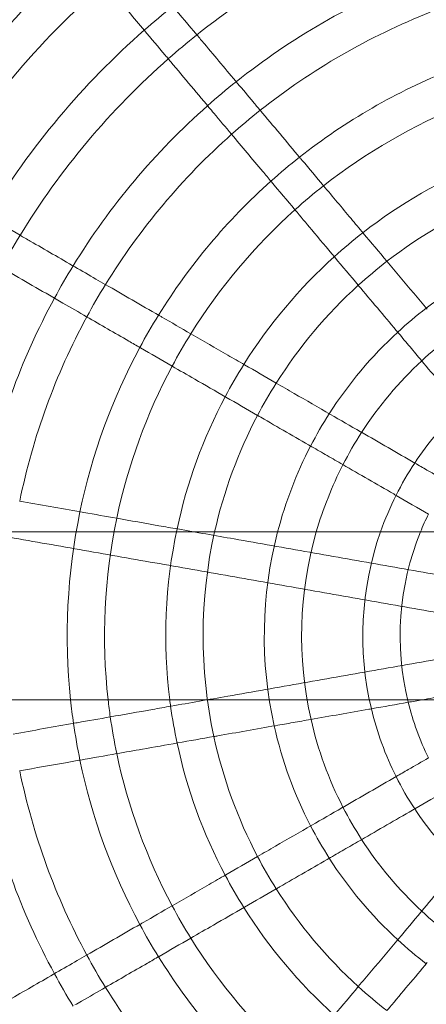
# Model space of a CAD drawing. Units: millimetres. Extents: x -370 to 3930, y -4261 to 2239.
# Drawn here: x 1418 to 1635, y -1219 to -691 of the extents above; entities that cross this region are included whole.
import ezdxf

# ---------------------------------------------------------------- set-up
doc = ezdxf.new("R2010")
doc.units = ezdxf.units.MM

# ---------------------------------------------------------------- blocks, each defined once
blk = doc.blocks.new('A$C2fba293a')
at = {"color": 0, "linetype": 'Continuous', "lineweight": 0}
for p, q in [((91.33, 1040.15), (3091.33, 1040.15)), ((3091.33, 950.15), (91.33, 950.15))]:
    blk.add_line(p, q, dxfattribs=at)
for radius, start, end in [(600, 31.62228, 150.00029), (520, 131.653, 173.847), (412.22, 111.3531, 128.6469), (485, 131.7723, 148.2277), (379.44, 111.5102, 128.4898), (465, 131.226, 148.774), (432.22, 128.6743, 131.3257), (359.44, 111.5942, 128.4058), (432.22, 131.3257, 148.6743), (412.22, 128.6469, 131.3531), (412.22, 131.3531, 148.6469), (326.67, 111.7542, 128.2458), (379.44, 128.4898, 131.5102), (379.44, 131.5102, 148.4898), (306.67, 111.8677, 128.1323), (359.44, 128.4058, 131.5942), (359.44, 131.5942, 148.4058), (326.67, 128.2458, 131.7542), (273.89, 112.0924, 127.9076), (326.67, 131.7542, 148.2458), (306.67, 128.1323, 131.8677), (253.89, 112.2573, 127.7427), (306.67, 131.8677, 148.1323), (412.22, 148.6469, 151.3531), (273.89, 127.9076, 132.0924), (273.89, 132.0924, 147.9076), (221.11, 112.5921, 127.4079), (379.44, 148.4898, 151.5102), (253.89, 127.7427, 132.2573), (359.44, 148.4058, 151.5942), (253.89, 132.2573, 147.7427), (379.44, 151.5102, 168.4898), (326.67, 148.2458, 151.7542), (221.11, 127.4079, 132.5921), (359.44, 151.5942, 168.4058), (306.67, 148.1323, 151.8677), (221.11, 132.5921, 147.4079), (201.11, 127.1499, 132.8501), (326.67, 151.7542, 168.2458), (273.89, 147.9076, 152.0924), (201.11, 132.8501, 147.1499), (306.67, 151.8677, 168.1323), (253.89, 147.7427, 152.2573), (273.89, 152.0924, 167.9076), (221.11, 147.4079, 152.5921), (168.33, 133.4057, 146.5943), (253.89, 152.2573, 167.3187), (201.11, 147.1499, 152.8501), (221.11, 152.5921, 165.4001), (168.33, 146.5943, 153.4057), (201.11, 152.8501, 163.9107), (168.33, 153.4057, 160.6643), (326.67, 168.2458, 186.0208), (306.67, 168.1323, 186.4151), (148.33, 153.8644, 157.9296), (273.89, 167.9076, 187.1867), (253.89, 167.3187, 192.2573), (221.11, 165.4001, 192.5921), (201.11, 163.9107, 192.8501), (168.33, 160.6643, 193.4057), (148.33, 157.9296, 193.8644), (520, 183.7781, 228.347), (326.67, 186.0208, 188.2458), (306.67, 186.4151, 188.1323), (273.89, 187.1867, 187.9076), (273.89, 187.9076, 192.0924), (168.33, 193.4057, 206.5943), (148.33, 193.8644, 206.1356), (306.67, 188.1323, 191.8677), (201.11, 192.8501, 207.1499), (326.67, 188.2458, 191.7542), (221.11, 192.5921, 207.4079), (253.89, 192.2573, 207.7427), (273.89, 192.0924, 207.9076), (306.67, 191.8677, 208.1323), (326.67, 191.7542, 208.2458), (379.44, 191.5102, 208.4898), (359.44, 191.5942, 208.4058), (168.33, 206.5943, 213.4057), (201.11, 207.1499, 212.8501), (168.33, 213.4057, 226.5943), (221.11, 207.4079, 212.5921), (201.11, 212.8501, 227.1499), (253.89, 207.7427, 212.2573), (221.11, 212.5921, 227.4079), (273.89, 207.9076, 212.0924), (253.89, 212.2573, 227.7427), (306.67, 208.1323, 211.8677), (273.89, 212.0924, 227.9076), (201.11, 227.1499, 232.8501), (326.67, 208.2458, 211.7542), (306.67, 211.8677, 228.1323), (221.11, 227.4079, 232.5921), (359.44, 208.4058, 211.5942), (326.67, 211.7542, 228.2458), (379.44, 208.4898, 211.5102), (359.44, 211.5942, 228.4058), (253.89, 227.7427, 232.2573)]:
    blk.add_arc((1580.59, 984.42), radius, start, end, dxfattribs=at)
for points in [[(1310.59, 1321.75), (1314.84, 1316.68), (1319.1, 1311.61), (1323.36, 1306.53)], [(1295.27, 1308.89), (1292.48, 1312.22), (1289.68, 1315.55), (1286.89, 1318.88)], [(1329.85, 1267.68), (1322.57, 1276.36), (1315.3, 1285.03), (1308.04, 1293.68)], [(1357.24, 1266.16), (1364.35, 1257.69), (1371.47, 1249.2), (1378.6, 1240.7)], [(1375.91, 1212.79), (1371.7, 1217.81), (1367.49, 1222.83), (1363.28, 1227.85)], [(1211.5, 1209.06), (1217.23, 1205.75), (1222.96, 1202.44), (1228.7, 1199.13)], [(1412.53, 1200.26), (1416.75, 1195.24), (1420.96, 1190.21), (1425.18, 1185.19)], [(1409.86, 1172.33), (1405.64, 1177.36), (1401.42, 1182.38), (1397.21, 1187.41)], [(1248.09, 1164.84), (1238.28, 1170.5), (1228.48, 1176.16), (1218.7, 1181.81)], [(1274.34, 1172.78), (1283.93, 1167.25), (1293.52, 1161.71), (1303.12, 1156.16)], [(1310.15, 1129.01), (1304.47, 1132.29), (1298.8, 1135.57), (1293.12, 1138.84)], [(1348.84, 1129.77), (1354.52, 1126.49), (1360.2, 1123.21), (1365.89, 1119.92)], [(1355.89, 1102.6), (1350.2, 1105.89), (1344.52, 1109.17), (1338.84, 1112.44)], [(1411.48, 1093.6), (1421.03, 1088.09), (1430.58, 1082.58), (1440.13, 1077.06)], [(1228.39, 1056.67), (1239.29, 1054.75), (1250.2, 1052.83), (1261.12, 1050.9)], [(1447.42, 1049.76), (1441.66, 1053.08), (1435.9, 1056.41), (1430.13, 1059.74)], [(1443.86, 950.15), (1441.43, 949.73), (1439.01, 949.3), (1436.58, 948.87)], [(1436.58, 948.87), (1430.03, 947.71), (1423.47, 946.56), (1416.92, 945.4)], [(1224.92, 931.86), (1235.81, 933.78), (1246.72, 935.7), (1257.65, 937.63)], [(1332.49, 930.52), (1326.03, 929.38), (1319.56, 928.24), (1313.11, 927.1)], [(1280.48, 921.35), (1274.02, 920.21), (1267.57, 919.07), (1261.12, 917.93)], [(1401.48, 892.56), (1411.03, 898.07), (1420.58, 903.58), (1430.13, 909.1)], [(1457.42, 901.76), (1451.66, 898.43), (1445.9, 895.1), (1440.13, 891.78)], [(1338.84, 856.39), (1344.52, 859.67), (1350.2, 862.95), (1355.89, 866.23)], [(1443.7, 836.84), (1450.79, 845.28), (1457.88, 853.73), (1464.97, 862.18)], [(1365.89, 848.91), (1360.2, 845.63), (1354.52, 842.35), (1348.84, 839.07)], [(1264.34, 813.38), (1273.93, 818.91), (1283.52, 824.45), (1293.12, 830)], [(1320.15, 822.5), (1314.47, 819.23), (1308.8, 815.95), (1303.12, 812.67)], [(1397.21, 781.43), (1401.42, 786.45), (1405.64, 791.48), (1409.86, 796.51)]]:
    blk.add_open_spline(points, degree=3, dxfattribs=at)
for points, knots in [([(1308.04, 1293.68), (1307.48, 1294.34), (1306.93, 1295), (1302.67, 1300.07), (1298.97, 1304.48), (1295.27, 1308.89)], [863.006654, 863.006654, 863.006654, 863.006654, 865.633835, 865.633835, 883.269628, 883.269628, 883.269628, 883.269628]), ([(1323.36, 1306.53), (1324.71, 1304.93), (1326.06, 1303.32), (1333.32, 1294.66), (1339.24, 1287.6), (1345.17, 1280.54)], [33.583663, 33.583663, 33.583663, 33.583663, 40.000771, 40.000771, 68.121308, 68.121308, 68.121308, 68.121308]), ([(1345.17, 1280.54), (1347.95, 1277.23), (1350.72, 1273.92), (1354.75, 1269.13), (1355.99, 1267.64), (1357.24, 1266.16)], [68.121308, 68.121308, 68.121308, 68.121308, 81.283004, 81.283004, 87.17647, 87.17647, 87.17647, 87.17647]), ([(1341.92, 1253.3), (1338.76, 1257.06), (1335.61, 1260.82), (1331.59, 1265.61), (1330.72, 1266.65), (1329.85, 1267.68)], [809.413968, 809.413968, 809.413968, 809.413968, 824.352212, 824.352212, 828.46911, 828.46911, 828.46911, 828.46911]), ([(1363.28, 1227.85), (1361.73, 1229.7), (1360.17, 1231.54), (1353.05, 1240.04), (1347.48, 1246.67), (1341.92, 1253.3)], [775.743117, 775.743117, 775.743117, 775.743117, 783.07059, 783.07059, 809.413968, 809.413968, 809.413968, 809.413968]), ([(1378.6, 1240.7), (1378.96, 1240.27), (1379.32, 1239.84), (1383.53, 1234.82), (1387.38, 1230.23), (1391.23, 1225.64)], [120.84722, 120.84722, 120.84722, 120.84722, 122.564626, 122.564626, 140.726656, 140.726656, 140.726656, 140.726656]), ([(1391.23, 1225.64), (1396.14, 1219.8), (1401.04, 1213.95), (1408.14, 1205.49), (1410.34, 1202.88), (1412.53, 1200.26)], [140.726656, 140.726656, 140.726656, 140.726656, 163.846249, 163.846249, 174.16929, 174.16929, 174.16929, 174.16929]), ([(1397.21, 1187.41), (1393.09, 1192.31), (1388.98, 1197.21), (1381.88, 1205.67), (1378.9, 1209.23), (1375.91, 1212.79)], [722.421183, 722.421183, 722.421183, 722.421183, 741.788967, 741.788967, 755.863831, 755.863831, 755.863831, 755.863831]), ([(1228.7, 1199.13), (1230.52, 1198.08), (1232.34, 1197.03), (1242.12, 1191.38), (1250.1, 1186.77), (1258.09, 1182.16)], [33.583663, 33.583663, 33.583663, 33.583663, 40.000771, 40.000771, 68.121308, 68.121308, 68.121308, 68.121308]), ([(1258.09, 1182.16), (1261.83, 1180), (1265.57, 1177.84), (1270.99, 1174.71), (1272.67, 1173.74), (1274.34, 1172.78)], [68.121308, 68.121308, 68.121308, 68.121308, 81.283004, 81.283004, 87.17647, 87.17647, 87.17647, 87.17647]), ([(1425.18, 1185.19), (1427.55, 1182.36), (1429.92, 1179.54), (1437.1, 1170.98), (1441.92, 1165.23), (1446.75, 1159.49)], [194.003192, 194.003192, 194.003192, 194.003192, 205.127872, 205.127872, 227.76035, 227.76035, 227.76035, 227.76035]), ([(1431.43, 1146.63), (1424.67, 1154.68), (1417.93, 1162.72), (1410.75, 1171.27), (1410.3, 1171.8), (1409.86, 1172.33)], [668.830118, 668.830118, 668.830118, 668.830118, 700.507344, 700.507344, 702.587198, 702.587198, 702.587198, 702.587198]), ([(1264.34, 1155.46), (1260.09, 1157.91), (1255.85, 1160.36), (1250.43, 1163.49), (1249.26, 1164.16), (1248.09, 1164.84)], [809.413968, 809.413968, 809.413968, 809.413968, 824.352212, 824.352212, 828.46911, 828.46911, 828.46911, 828.46911]), ([(1303.12, 1156.16), (1303.61, 1155.88), (1304.1, 1155.59), (1309.78, 1152.32), (1314.96, 1149.33), (1320.15, 1146.33)], [120.84722, 120.84722, 120.84722, 120.84722, 122.564626, 122.564626, 140.726656, 140.726656, 140.726656, 140.726656]), ([(1293.12, 1138.84), (1291.03, 1140.05), (1288.94, 1141.25), (1279.34, 1146.8), (1271.84, 1151.13), (1264.34, 1155.46)], [775.743117, 775.743117, 775.743117, 775.743117, 783.07059, 783.07059, 809.413968, 809.413968, 809.413968, 809.413968]), ([(1320.15, 1146.33), (1326.75, 1142.52), (1333.36, 1138.7), (1342.93, 1133.18), (1345.89, 1131.47), (1348.84, 1129.77)], [140.726656, 140.726656, 140.726656, 140.726656, 163.846249, 163.846249, 174.16929, 174.16929, 174.16929, 174.16929]), ([(1443.7, 1132), (1441.66, 1134.44), (1439.61, 1136.87), (1435.52, 1141.75), (1433.47, 1144.19), (1431.43, 1146.63)], [649.635122, 649.635122, 649.635122, 649.635122, 659.225721, 659.225721, 668.830118, 668.830118, 668.830118, 668.830118]), ([(1464.97, 1106.65), (1464.65, 1107.04), (1464.32, 1107.43), (1457.23, 1115.88), (1450.46, 1123.94), (1443.7, 1132)], [616.426359, 616.426359, 616.426359, 616.426359, 617.944099, 617.944099, 649.635122, 649.635122, 649.635122, 649.635122]), ([(1338.84, 1112.44), (1333.3, 1115.65), (1327.76, 1118.85), (1318.19, 1124.37), (1314.17, 1126.69), (1310.15, 1129.01)], [722.421183, 722.421183, 722.421183, 722.421183, 741.788967, 741.788967, 755.863831, 755.863831, 755.863831, 755.863831]), ([(1365.89, 1119.92), (1369.08, 1118.08), (1372.27, 1116.24), (1381.95, 1110.65), (1388.44, 1106.9), (1394.94, 1103.15)], [194.003192, 194.003192, 194.003192, 194.003192, 205.127872, 205.127872, 227.76035, 227.76035, 227.76035, 227.76035]), ([(1394.94, 1103.15), (1400.3, 1100.06), (1405.65, 1096.97), (1411.17, 1093.78), (1411.33, 1093.69), (1411.48, 1093.6)], [227.76035, 227.76035, 227.76035, 227.76035, 246.409495, 246.409495, 246.955246, 246.955246, 246.955246, 246.955246]), ([(1384.94, 1085.83), (1375.85, 1091.08), (1366.76, 1096.33), (1357.08, 1101.92), (1356.48, 1102.26), (1355.89, 1102.6)], [668.830118, 668.830118, 668.830118, 668.830118, 700.507344, 700.507344, 702.587198, 702.587198, 702.587198, 702.587198]), ([(1401.48, 1076.28), (1398.73, 1077.87), (1395.97, 1079.46), (1390.46, 1082.64), (1387.7, 1084.24), (1384.94, 1085.83)], [649.635122, 649.635122, 649.635122, 649.635122, 659.225721, 659.225721, 668.830118, 668.830118, 668.830118, 668.830118]), ([(1440.13, 1077.06), (1442.3, 1075.81), (1444.47, 1074.56), (1450.23, 1071.23), (1453.83, 1069.15), (1457.42, 1067.08)], [280.16398, 280.16398, 280.16398, 280.16398, 287.691117, 287.691117, 300.182395, 300.182395, 300.182395, 300.182395]), ([(1430.13, 1059.74), (1429.7, 1059.99), (1429.26, 1060.24), (1419.71, 1065.76), (1410.59, 1071.02), (1401.48, 1076.28)], [616.426359, 616.426359, 616.426359, 616.426359, 617.944099, 617.944099, 649.635122, 649.635122, 649.635122, 649.635122]), ([(1261.12, 1050.9), (1261.68, 1050.81), (1262.23, 1050.71), (1268.68, 1049.57), (1274.58, 1048.53), (1280.48, 1047.49)], [120.84722, 120.84722, 120.84722, 120.84722, 122.564626, 122.564626, 140.726656, 140.726656, 140.726656, 140.726656]), ([(1280.48, 1047.49), (1287.99, 1046.17), (1295.51, 1044.84), (1306.39, 1042.92), (1309.75, 1042.33), (1313.11, 1041.74)], [140.726656, 140.726656, 140.726656, 140.726656, 163.846249, 163.846249, 174.16929, 174.16929, 174.16929, 174.16929]), ([(1717.33, 950.15), (1710.32, 951.39), (1703.31, 952.62), (1682.78, 956.25), (1669.24, 958.63), (1642.15, 963.41), (1628.6, 965.8), (1601.51, 970.58), (1587.95, 972.97), (1560.85, 977.74), (1547.3, 980.13), (1520.2, 984.91), (1506.66, 987.3), (1479.58, 992.08), (1466.04, 994.46), (1438.99, 999.23), (1425.47, 1001.62), (1398.45, 1006.38), (1384.95, 1008.76), (1357.98, 1013.52), (1344.51, 1015.89), (1317.59, 1020.64), (1304.15, 1023.01), (1277.31, 1027.74), (1263.9, 1030.1), (1237.13, 1034.82), (1223.77, 1037.18), (1209.1, 1039.77), (1207.77, 1040), (1206.44, 1040.24)], [307.587724, 307.587724, 307.587724, 307.587724, 328.97274, 328.97274, 370.254363, 370.254363, 411.535985, 411.535985, 452.817608, 452.817608, 494.099231, 494.099231, 535.380853, 535.380853, 576.662476, 576.662476, 617.944099, 617.944099, 659.225721, 659.225721, 700.507344, 700.507344, 741.788967, 741.788967, 783.07059, 783.07059, 824.352212, 824.352212, 828.46911, 828.46911, 828.46911, 828.46911]), ([(1309.63, 946.79), (1319.71, 948.57), (1329.8, 950.35), (1353.36, 954.51), (1366.84, 956.88), (1393.82, 961.64), (1407.33, 964.02), (1434.35, 968.79), (1447.88, 971.17), (1474.94, 975.94), (1488.47, 978.33), (1515.56, 983.1), (1529.11, 985.49), (1556.21, 990.27), (1569.76, 992.66), (1596.86, 997.44), (1610.41, 999.83), (1637.51, 1004.61), (1651.06, 1007), (1678.14, 1011.77), (1691.67, 1014.16), (1718.72, 1018.93), (1732.24, 1021.31), (1759.26, 1026.08), (1772.76, 1028.46), (1799.73, 1033.21), (1813.2, 1035.59), (1833.8, 1039.22), (1840.94, 1040.48), (1848.08, 1041.74)], [174.16929, 174.16929, 174.16929, 174.16929, 205.127872, 205.127872, 246.409495, 246.409495, 287.691117, 287.691117, 328.97274, 328.97274, 370.254363, 370.254363, 411.535985, 411.535985, 452.817608, 452.817608, 494.099231, 494.099231, 535.380853, 535.380853, 576.662476, 576.662476, 617.944099, 617.944099, 659.225721, 659.225721, 700.507344, 700.507344, 722.421183, 722.421183, 722.421183, 722.421183]), ([(1313.11, 1041.74), (1323.19, 1039.96), (1333.27, 1038.18), (1356.83, 1034.03), (1370.31, 1031.65), (1397.29, 1026.89), (1410.8, 1024.51), (1437.82, 1019.75), (1451.35, 1017.36), (1478.41, 1012.59), (1491.95, 1010.2), (1519.03, 1005.43), (1532.58, 1003.04), (1559.68, 998.26), (1573.23, 995.87), (1600.33, 991.09), (1613.89, 988.7), (1640.98, 983.92), (1654.53, 981.53), (1681.61, 976.76), (1695.14, 974.37), (1722.2, 969.6), (1735.72, 967.22), (1762.73, 962.46), (1776.23, 960.08), (1803.2, 955.32), (1816.68, 952.94), (1837.28, 949.31), (1844.42, 948.05), (1851.55, 946.79)], [174.16929, 174.16929, 174.16929, 174.16929, 205.127872, 205.127872, 246.409495, 246.409495, 287.691117, 287.691117, 328.97274, 328.97274, 370.254363, 370.254363, 411.535985, 411.535985, 452.817608, 452.817608, 494.099231, 494.099231, 535.380853, 535.380853, 576.662476, 576.662476, 617.944099, 617.944099, 659.225721, 659.225721, 700.507344, 700.507344, 722.421183, 722.421183, 722.421183, 722.421183]), ([(1954.75, 1040.24), (1950.5, 1039.49), (1946.24, 1038.74), (1928.63, 1035.63), (1915.26, 1033.27), (1888.47, 1028.55), (1875.06, 1026.19), (1848.2, 1021.45), (1834.75, 1019.08), (1807.82, 1014.33), (1794.34, 1011.95), (1767.36, 1007.2), (1753.86, 1004.81), (1726.83, 1000.05), (1713.31, 997.66), (1686.25, 992.89), (1672.71, 990.51), (1645.63, 985.73), (1632.08, 983.34), (1604.98, 978.56), (1591.43, 976.17), (1564.32, 971.39), (1550.77, 969.01), (1523.67, 964.23), (1510.13, 961.84), (1483.05, 957.06), (1469.51, 954.68), (1451.94, 951.58), (1447.9, 950.87), (1443.86, 950.15)], [68.121308, 68.121308, 68.121308, 68.121308, 81.283004, 81.283004, 122.564626, 122.564626, 163.846249, 163.846249, 205.127872, 205.127872, 246.409495, 246.409495, 287.691117, 287.691117, 328.97274, 328.97274, 370.254363, 370.254363, 411.535985, 411.535985, 452.817608, 452.817608, 494.099231, 494.099231, 535.380853, 535.380853, 576.662476, 576.662476, 589.002758, 589.002758, 589.002758, 589.002758]), ([(1277.01, 941.04), (1284.52, 942.37), (1292.03, 943.69), (1302.91, 945.61), (1306.27, 946.2), (1309.63, 946.79)], [140.726656, 140.726656, 140.726656, 140.726656, 163.846249, 163.846249, 174.16929, 174.16929, 174.16929, 174.16929]), ([(1416.92, 945.4), (1416.42, 945.32), (1415.93, 945.23), (1405.06, 943.31), (1394.7, 941.48), (1384.34, 939.66)], [616.426359, 616.426359, 616.426359, 616.426359, 617.944099, 617.944099, 649.635122, 649.635122, 649.635122, 649.635122]), ([(1257.65, 937.63), (1258.2, 937.73), (1258.76, 937.82), (1265.21, 938.96), (1271.11, 940), (1277.01, 941.04)], [120.84722, 120.84722, 120.84722, 120.84722, 122.564626, 122.564626, 140.726656, 140.726656, 140.726656, 140.726656]), ([(1384.34, 939.66), (1381.2, 939.11), (1378.07, 938.55), (1371.8, 937.45), (1368.66, 936.89), (1365.53, 936.34)], [649.635122, 649.635122, 649.635122, 649.635122, 659.225721, 659.225721, 668.830118, 668.830118, 668.830118, 668.830118]), ([(1365.53, 936.34), (1355.19, 934.52), (1344.85, 932.7), (1333.85, 930.76), (1333.17, 930.64), (1332.49, 930.52)], [668.830118, 668.830118, 668.830118, 668.830118, 700.507344, 700.507344, 702.587198, 702.587198, 702.587198, 702.587198]), ([(1313.11, 927.1), (1306.8, 925.99), (1300.5, 924.88), (1289.63, 922.96), (1285.05, 922.15), (1280.48, 921.35)], [722.421183, 722.421183, 722.421183, 722.421183, 741.788967, 741.788967, 755.863831, 755.863831, 755.863831, 755.863831]), ([(1430.13, 909.1), (1432.3, 910.35), (1434.47, 911.6), (1440.23, 914.93), (1443.83, 917), (1447.42, 919.08)], [280.16398, 280.16398, 280.16398, 280.16398, 287.691117, 287.691117, 300.182395, 300.182395, 300.182395, 300.182395]), ([(1261.12, 917.93), (1258.74, 917.51), (1256.37, 917.09), (1245.45, 915.17), (1236.92, 913.66), (1228.39, 912.16)], [775.743117, 775.743117, 775.743117, 775.743117, 783.07059, 783.07059, 809.413968, 809.413968, 809.413968, 809.413968]), ([(1384.94, 883.01), (1390.3, 886.1), (1395.65, 889.19), (1401.17, 892.38), (1401.33, 892.47), (1401.48, 892.56)], [227.76035, 227.76035, 227.76035, 227.76035, 246.409495, 246.409495, 246.955246, 246.955246, 246.955246, 246.955246]), ([(1440.13, 891.78), (1439.7, 891.53), (1439.26, 891.27), (1429.71, 885.76), (1420.59, 880.49), (1411.48, 875.24)], [616.426359, 616.426359, 616.426359, 616.426359, 617.944099, 617.944099, 649.635122, 649.635122, 649.635122, 649.635122]), ([(1355.89, 866.23), (1359.08, 868.07), (1362.27, 869.91), (1371.95, 875.5), (1378.44, 879.25), (1384.94, 883.01)], [194.003192, 194.003192, 194.003192, 194.003192, 205.127872, 205.127872, 227.76035, 227.76035, 227.76035, 227.76035]), ([(1411.48, 875.24), (1408.73, 873.64), (1405.97, 872.05), (1400.46, 868.87), (1397.7, 867.28), (1394.94, 865.69)], [649.635122, 649.635122, 649.635122, 649.635122, 659.225721, 659.225721, 668.830118, 668.830118, 668.830118, 668.830118]), ([(1394.94, 865.69), (1385.85, 860.43), (1376.76, 855.19), (1367.08, 849.6), (1366.48, 849.26), (1365.89, 848.91)], [668.830118, 668.830118, 668.830118, 668.830118, 700.507344, 700.507344, 702.587198, 702.587198, 702.587198, 702.587198]), ([(1310.15, 839.82), (1316.75, 843.64), (1323.36, 847.45), (1332.93, 852.98), (1335.89, 854.68), (1338.84, 856.39)], [140.726656, 140.726656, 140.726656, 140.726656, 163.846249, 163.846249, 174.16929, 174.16929, 174.16929, 174.16929]), ([(1293.12, 830), (1293.61, 830.28), (1294.1, 830.56), (1299.78, 833.84), (1304.96, 836.83), (1310.15, 839.82)], [120.84722, 120.84722, 120.84722, 120.84722, 122.564626, 122.564626, 140.726656, 140.726656, 140.726656, 140.726656]), ([(1348.84, 839.07), (1343.3, 835.87), (1337.76, 832.67), (1328.19, 827.15), (1324.17, 824.83), (1320.15, 822.5)], [722.421183, 722.421183, 722.421183, 722.421183, 741.788967, 741.788967, 755.863831, 755.863831, 755.863831, 755.863831]), ([(1431.43, 822.2), (1435.4, 826.94), (1439.38, 831.68), (1443.47, 836.56), (1443.59, 836.7), (1443.7, 836.84)], [227.76035, 227.76035, 227.76035, 227.76035, 246.409495, 246.409495, 246.955246, 246.955246, 246.955246, 246.955246]), ([(1409.86, 796.51), (1412.23, 799.33), (1414.6, 802.15), (1421.78, 810.71), (1426.6, 816.46), (1431.43, 822.2)], [194.003192, 194.003192, 194.003192, 194.003192, 205.127872, 205.127872, 227.76035, 227.76035, 227.76035, 227.76035]), ([(1248.09, 804), (1251.83, 806.15), (1255.57, 808.31), (1260.99, 811.44), (1262.67, 812.41), (1264.34, 813.38)], [68.121308, 68.121308, 68.121308, 68.121308, 81.283004, 81.283004, 87.17647, 87.17647, 87.17647, 87.17647]), ([(1303.12, 812.67), (1301.03, 811.47), (1298.94, 810.26), (1289.34, 804.72), (1281.84, 800.39), (1274.34, 796.06)], [775.743117, 775.743117, 775.743117, 775.743117, 783.07059, 783.07059, 809.413968, 809.413968, 809.413968, 809.413968]), ([(1446.75, 809.35), (1440, 801.3), (1433.25, 793.26), (1426.07, 784.7), (1425.62, 784.18), (1425.18, 783.65)], [668.830118, 668.830118, 668.830118, 668.830118, 700.507344, 700.507344, 702.587198, 702.587198, 702.587198, 702.587198]), ([(1218.7, 787.03), (1220.52, 788.08), (1222.34, 789.13), (1232.12, 794.78), (1240.1, 799.38), (1248.09, 804)], [33.583663, 33.583663, 33.583663, 33.583663, 40.000771, 40.000771, 68.121308, 68.121308, 68.121308, 68.121308]), ([(1274.34, 796.06), (1270.09, 793.6), (1265.85, 791.15), (1260.43, 788.03), (1259.26, 787.35), (1258.09, 786.67)], [809.413968, 809.413968, 809.413968, 809.413968, 824.352212, 824.352212, 828.46911, 828.46911, 828.46911, 828.46911])]:
    blk.add_open_spline(points, degree=3, knots=knots, dxfattribs=at)

msp = doc.modelspace()

# ---------------------------------------------------------------- block references
msp.add_blockref('A$C2fba293a', (189.11, -2006.06))

doc.saveas('drawing.dxf')
